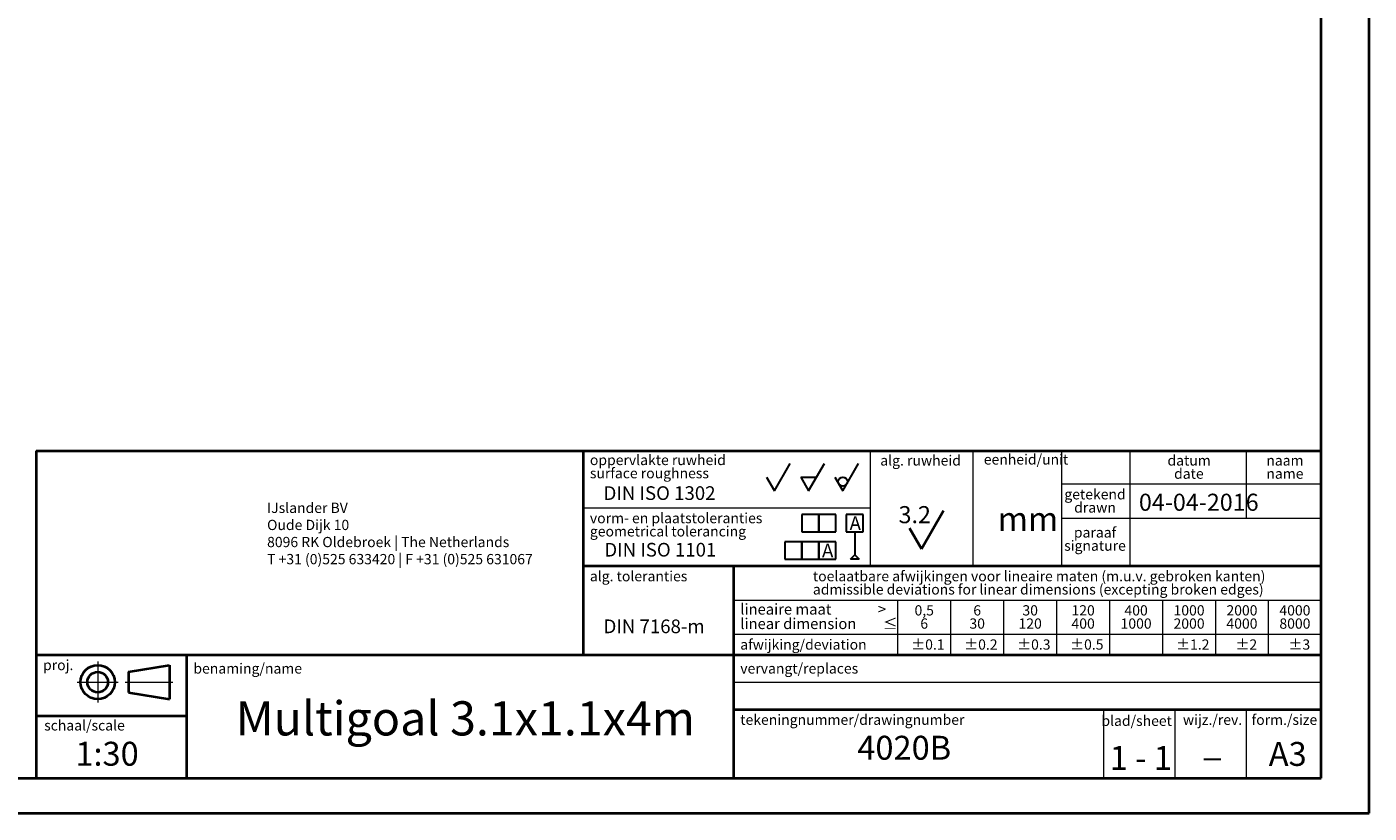
# Model space of a CAD drawing. Units: millimetres. Extents: x 0 to 12600, y 0 to 8928.
# Drawn here: x 6709 to 12600, y 0 to 3451 of the extents above; entities that cross this region are included whole.
import ezdxf

# ---------------------------------------------------------------- set-up
doc = ezdxf.new("R2010")
doc.units = ezdxf.units.MM
doc.header["$LTSCALE"] = 30
doc.linetypes.add('CENTERX2', pattern=[20.32, 12.7, -2.54, 2.54, -2.54])
doc.styles.add('SLDTEXTSTYLE0', font='TXT', dxfattribs={"width": 0.605})
doc.styles.add('SLDTEXTSTYLE1', font='TXT', dxfattribs={"width": 0.617347})
doc.styles.add('SLDTEXTSTYLE2', font='TXT', dxfattribs={"width": 0.554483})
doc.styles.add('SLDTEXTSTYLE3', font='TXT', dxfattribs={"width": 0.575102, "bigfont": 'bigfont'})
doc.styles.add('SLDTEXTSTYLE4', font='TXT', dxfattribs={"width": 0.563})

# ---------------------------------------------------------------- blocks, each defined once
blk = doc.blocks.new('SW_NOTE_2')
at = {"color": 0, "linetype": 'Continuous', "lineweight": 0, "char_height": 45, "attachment_point": 1, "style": 'SLDTEXTSTYLE0'}
for s, insert in [('IJslander BV', (0, 58)), ('Oude Dijk 10', (0, -17)), ('8096 RK Oldebroek | The Netherlands', (0, -92)), ('T +31 (0)525 633420 | F +31 (0)525 631067', (0, -167))]:
    blk.add_mtext(s, dxfattribs=dict(at, insert=insert))
blk = doc.blocks.new('SW_NOTE_3')
at = {"color": 0, "linetype": 'Continuous', "lineweight": 0, "char_height": 45, "attachment_point": 2, "style": 'SLDTEXTSTYLE1'}
for s, insert in [('naam', (64.6, 58)), ('name', (64.6, 0))]:
    blk.add_mtext(s, dxfattribs=dict(at, insert=insert))
blk = doc.blocks.new('SW_NOTE_4')
at = {"color": 0, "linetype": 'Continuous', "lineweight": 0, "char_height": 45, "attachment_point": 2, "style": 'SLDTEXTSTYLE1'}
for s, insert in [('datum', (87.5, 58)), ('date', (86.5, -0.1))]:
    blk.add_mtext(s, dxfattribs=dict(at, insert=insert))
blk = doc.blocks.new('SW_NOTE_5')
at = {"color": 0, "linetype": 'Continuous', "lineweight": 0, "char_height": 45, "attachment_point": 2, "style": 'SLDTEXTSTYLE1'}
for s, insert in [('4000', (57.4, 58)), ('8000', (57.4, 0))]:
    blk.add_mtext(s, dxfattribs=dict(at, insert=insert))
blk = doc.blocks.new('SW_NOTE_6')
at = {"color": 0, "linetype": 'Continuous', "lineweight": 0, "char_height": 45, "attachment_point": 2, "style": 'SLDTEXTSTYLE1'}
for s, insert in [('4000', (57.4, 0)), ('2000', (57.4, 58))]:
    blk.add_mtext(s, dxfattribs=dict(at, insert=insert))
blk = doc.blocks.new('SW_NOTE_7')
at = {"color": 0, "linetype": 'Continuous', "lineweight": 0, "char_height": 45, "attachment_point": 2, "style": 'SLDTEXTSTYLE1'}
for s, insert in [('paraaf', (73.2, 58)), ('signature', (73.1, 0))]:
    blk.add_mtext(s, dxfattribs=dict(at, insert=insert))
blk = doc.blocks.new('SW_NOTE_8')
at = {"color": 0, "linetype": 'Continuous', "lineweight": 0, "char_height": 45, "attachment_point": 2, "style": 'SLDTEXTSTYLE1'}
for s, insert in [('getekend', (106.2, 58)), ('drawn', (106.3, 0))]:
    blk.add_mtext(s, dxfattribs=dict(at, insert=insert))
blk = doc.blocks.new('SW_NOTE_9')
at = {"color": 0, "linetype": 'Continuous', "lineweight": 0, "char_height": 45, "attachment_point": 2, "style": 'SLDTEXTSTYLE1'}
for s, insert in [('2000', (57.4, 0)), ('1000', (57.4, 58))]:
    blk.add_mtext(s, dxfattribs=dict(at, insert=insert))
blk = doc.blocks.new('SW_NOTE_10')
at = {"color": 0, "linetype": 'Continuous', "lineweight": 0, "char_height": 45, "attachment_point": 2, "style": 'SLDTEXTSTYLE1'}
for s, insert in [('1000', (43, 0)), ('400', (43, 58))]:
    blk.add_mtext(s, dxfattribs=dict(at, insert=insert))
blk = doc.blocks.new('SW_NOTE_11')
at = {"color": 0, "linetype": 'Continuous', "lineweight": 0, "char_height": 45, "attachment_point": 2, "style": 'SLDTEXTSTYLE1'}
for s, insert in [('120', (28.7, 0)), ('30', (28.7, 58))]:
    blk.add_mtext(s, dxfattribs=dict(at, insert=insert))
blk = doc.blocks.new('SW_NOTE_12')
at = {"color": 0, "linetype": 'Continuous', "lineweight": 0, "char_height": 45, "attachment_point": 2, "style": 'SLDTEXTSTYLE1'}
for s, insert in [('30', (14.3, 0)), ('6', (14.3, 58))]:
    blk.add_mtext(s, dxfattribs=dict(at, insert=insert))
blk = doc.blocks.new('SW_NOTE_13')
at = {"color": 0, "linetype": 'Continuous', "lineweight": 0, "char_height": 45, "attachment_point": 2, "style": 'SLDTEXTSTYLE1'}
for s, insert in [('400', (43, 0)), ('120', (43, 58))]:
    blk.add_mtext(s, dxfattribs=dict(at, insert=insert))
blk = doc.blocks.new('SW_NOTE_14')
at = {"color": 0, "linetype": 'Continuous', "lineweight": 0, "char_height": 45, "attachment_point": 2, "style": 'SLDTEXTSTYLE1'}
for s, insert in [('0,5', (35.9, 58)), ('6', (35.9, 0))]:
    blk.add_mtext(s, dxfattribs=dict(at, insert=insert))
blk = doc.blocks.new('SW_NOTE_15')
at = {"color": 0, "linetype": 'Continuous', "lineweight": 0, "char_height": 47.625, "attachment_point": 1}
for s, insert, style in [('lineaire maat              >', (0, 61.4), 'SLDTEXTSTYLE2'), ('linear dimension        ≤', (0, -2.1), 'SLDTEXTSTYLE3')]:
    blk.add_mtext(s, dxfattribs=dict(at, insert=insert, style=style))
blk = doc.blocks.new('SW_NOTE_16')
at = {"color": 0, "linetype": 'Continuous', "lineweight": 0, "insert": (139.2, 58), "char_height": 45, "attachment_point": 2, "style": 'SLDTEXTSTYLE1'}
blk.add_mtext('alg. ruwheid', dxfattribs=at)
blk = doc.blocks.new('SW_NOTE_17')
at = {"color": 0, "linetype": 'Continuous', "lineweight": 0, "char_height": 45, "attachment_point": 1, "style": 'SLDTEXTSTYLE1'}
for s, insert in [('toelaatbare afwijkingen voor lineaire maten (m.u.v. gebroken kanten)', (0, 58)), ('admissible deviations for linear dimensions (excepting broken edges)', (0, 0))]:
    blk.add_mtext(s, dxfattribs=dict(at, insert=insert))
blk = doc.blocks.new('SW_NOTE_18')
at = {"color": 0, "linetype": 'Continuous', "lineweight": 0, "char_height": 45, "attachment_point": 1, "style": 'SLDTEXTSTYLE1'}
for s, insert in [('vorm- en plaatstoleranties', (0, 58)), ('geometrical tolerancing', (0, -0.1))]:
    blk.add_mtext(s, dxfattribs=dict(at, insert=insert))
blk = doc.blocks.new('SW_NOTE_19')
at = {"color": 0, "linetype": 'Continuous', "lineweight": 0, "char_height": 45, "attachment_point": 1, "style": 'SLDTEXTSTYLE1'}
for s, insert in [('oppervlakte ruwheid', (0, 58)), ('surface roughness', (0, 0))]:
    blk.add_mtext(s, dxfattribs=dict(at, insert=insert))
blk = doc.blocks.new('SW_NOTE_20')
at = {"color": 0, "linetype": 'Continuous', "lineweight": 0, "insert": (0, 58), "char_height": 45, "attachment_point": 1, "style": 'SLDTEXTSTYLE1'}
blk.add_mtext('alg. toleranties', dxfattribs=at)
blk = doc.blocks.new('SW_NOTE_21')
at = {"color": 0, "linetype": 'Continuous', "lineweight": 0, "attachment_point": 2}
for s, insert, char_height, style in [('blad/sheet', (116.7, 58), 45, 'SLDTEXTSTYLE0'), ('1 - 1', (135.3, -75), 105, 'SLDTEXTSTYLE4')]:
    blk.add_mtext(s, dxfattribs=dict(at, insert=insert, char_height=char_height, style=style))

msp = doc.modelspace()

# ---------------------------------------------------------------- linework, layer by layer
at = {"color": 7, "linetype": 'Continuous', "lineweight": 40}
for p, q in [((12600.004, 0.002), (12600.004, 8910.002)), ((12390.004, 153.002), (12390.004, 8751.002)), ((6750.004, 1590.002), (6750.004, 153.002)), ((0.004, 0.002), (12600.004, 0.002))]:
    msp.add_line(p, q, dxfattribs=at)
at = {"color": 179, "linetype": 'Continuous', "lineweight": 40}
for p, q in [((9150.004, 1595.102), (9150.004, 695.102)), ((6750.004, 1590.002), (12390.004, 1590.002)), ((10635.004, 1160.102), (10732.504, 1328.977)), ((10582.504, 1251.034), (10635.004, 1160.102)), ((9150.004, 1085.102), (12390.004, 1085.102)), ((9810.004, 1085.102), (9810.004, 695.102)), ((6750.004, 695.102), (12390.004, 695.102)), ((7155.004, 620.102), (7335.004, 650.102)), ((7335.004, 650.102), (7335.004, 500.102)), ((7410.004, 695.102), (7410.004, 155.102)), ((9810.004, 695.102), (9810.004, 155.102)), ((7155.004, 620.102), (7155.004, 530.102)), ((7155.004, 530.102), (7335.004, 500.102)), ((6750.004, 426.602), (7410.004, 426.602)), ((9810.004, 455.102), (12390.004, 455.102)), ((450.004, 153.002), (12390.004, 153.002))]:
    msp.add_line(p, q, dxfattribs=at)
at = {"color": 179, "linetype": 'Continuous', "lineweight": 15}
for p, q in [((10410.004, 1595.102), (10410.004, 1085.102)), ((10860.004, 1595.102), (10860.004, 1085.102)), ((11250.004, 1595.102), (11250.004, 1085.102)), ((11550.004, 1595.102), (11550.004, 1085.102)), ((12060.004, 1595.102), (12060.004, 1295.102)), ((11250.004, 1445.102), (12390.004, 1445.102)), ((9150.004, 1340.102), (10410.004, 1340.102)), ((9810.004, 935.102), (12390.004, 935.102)), ((10530.004, 935.102), (10530.004, 695.102)), ((10762.504, 935.102), (10762.504, 695.102)), ((10995.004, 935.102), (10995.004, 695.102)), ((11227.504, 935.102), (11227.504, 695.102)), ((11460.004, 935.102), (11460.004, 695.102)), ((11692.504, 935.102), (11692.504, 695.102)), ((11925.004, 935.102), (11925.004, 695.102)), ((12157.504, 935.102), (12157.504, 695.102)), ((9810.004, 785.102), (12390.004, 785.102)), ((9810.004, 575.102), (12390.004, 575.102)), ((11746.935, 455.102), (11746.935, 155.102)), ((12060.004, 458.102), (12060.004, 158.102))]:
    msp.add_line(p, q, dxfattribs=at)
at = {"color": 179, "linetype": 'Continuous', "lineweight": 30}
for p, q in [((9990.004, 1415.102), (10059.286, 1535.102)), ((10140.004, 1415.102), (10209.286, 1535.102)), ((10290.004, 1415.102), (10359.286, 1535.102)), ((9955.363, 1475.102), (9990.004, 1415.102)), ((10105.363, 1475.102), (10174.645, 1475.102)), ((10105.363, 1475.102), (10140.004, 1415.102)), ((10255.363, 1475.102), (10290.004, 1415.102)), ((10185.004, 1310.102), (10110.004, 1310.102)), ((10110.004, 1310.102), (10110.004, 1235.102)), ((10185.004, 1235.102), (10185.004, 1310.102)), ((10260.004, 1310.102), (10185.004, 1310.102)), ((10185.004, 1310.102), (10185.004, 1235.102)), ((10260.004, 1235.102), (10260.004, 1310.102)), ((10380.004, 1310.102), (10305.004, 1310.102)), ((10305.004, 1310.102), (10305.004, 1235.102)), ((10380.004, 1235.102), (10380.004, 1310.102)), ((10110.004, 1190.102), (10035.004, 1190.102)), ((10035.004, 1190.102), (10035.004, 1115.102)), ((10110.004, 1235.102), (10185.004, 1235.102)), ((10185.004, 1190.102), (10110.004, 1190.102)), ((10110.004, 1190.102), (10110.004, 1115.102)), ((10110.004, 1115.102), (10110.004, 1190.102)), ((10185.004, 1235.102), (10260.004, 1235.102)), ((10185.004, 1115.102), (10185.004, 1190.102)), ((10260.004, 1190.102), (10185.004, 1190.102)), ((10185.004, 1190.102), (10185.004, 1115.102)), ((10260.004, 1115.102), (10260.004, 1190.102)), ((10305.004, 1235.102), (10380.004, 1235.102)), ((10342.504, 1235.102), (10342.504, 1133.852)), ((10323.754, 1115.102), (10342.504, 1133.852)), ((10342.504, 1133.852), (10361.254, 1115.102)), ((10035.004, 1115.102), (10110.004, 1115.102)), ((10110.004, 1115.102), (10185.004, 1115.102)), ((10185.004, 1115.102), (10260.004, 1115.102)), ((10361.254, 1115.102), (10323.754, 1115.102))]:
    msp.add_line(p, q, dxfattribs=at)
at = {"color": 7, "linetype": 'Continuous', "lineweight": 15}
for p, q in [((11250.004, 1295.102), (12390.004, 1295.102)), ((11433.865, 455.102), (11433.865, 155.102))]:
    msp.add_line(p, q, dxfattribs=at)
at = {"color": 179, "linetype": 'CENTERX2', "lineweight": 0}
for p, q in [((7020.004, 665.102), (7020.004, 485.102)), ((6930.004, 575.102), (7110.004, 575.102)), ((7140.004, 575.102), (7350.004, 575.102))]:
    msp.add_line(p, q, dxfattribs=at)
at = {"color": 179, "linetype": 'Continuous', "lineweight": 30}
msp.add_circle((10290.004, 1455.102), 20, dxfattribs=at)
at = {"color": 179, "linetype": 'Continuous', "lineweight": 40}
for radius in [75, 45]:
    msp.add_circle((7020.004, 575.102), radius, dxfattribs=at)

# ---------------------------------------------------------------- block references
at = {"color": 7, "linetype": 'Continuous', "lineweight": 0}
for name, p in [('SW_NOTE_19', (9180.004, 1514.602)), ('SW_NOTE_16', (10492.198, 1512.602)), ('SW_NOTE_4', (11722.285, 1512.602)), ('SW_NOTE_3', (12165.689, 1512.602)), ('SW_NOTE_8', (11290.661, 1364.058)), ('SW_NOTE_2', (7763.299, 1304.477)), ('SW_NOTE_18', (9180.004, 1259.477)), ('SW_NOTE_7', (11323.755, 1196.584)), ('SW_NOTE_20', (9180.004, 1004.477)), ('SW_NOTE_17', (10158.754, 1004.602)), ('SW_NOTE_15', (9840.004, 857.608)), ('SW_NOTE_14', (10611.441, 854.602)), ('SW_NOTE_12', (10865.504, 854.602)), ('SW_NOTE_11', (11083.629, 854.602)), ('SW_NOTE_13', (11301.754, 854.602)), ('SW_NOTE_10', (11534.254, 854.602)), ('SW_NOTE_9', (11752.254, 854.602)), ('SW_NOTE_6', (11984.316, 854.602)), ('SW_NOTE_5', (12216.816, 854.602)), ('SW_NOTE_21', (11462.953, 369.931))]:
    msp.add_blockref(name, p, dxfattribs=at)

# ---------------------------------------------------------------- texts
for s, insert, char_height, attachment_point, style in [('eenheid/unit', (10908.771, 1574.98), 45, 1, 'SLDTEXTSTYLE1'), ('DIN ISO 1302', (9240.004, 1434.722), 60, 1, 'SLDTEXTSTYLE1'), ('04-04-2016', (11589.566, 1402.06), 75, 1, 'SLDTEXTSTYLE1'), ('A', (10319.781, 1302.612), 60, 1, 'SLDTEXTSTYLE1'), ('3.2', (10534.691, 1347.615), 75, 1, 'SLDTEXTSTYLE1'), ('mm', (10970.211, 1343.565), 105, 1, 'SLDTEXTSTYLE1'), ('DIN ISO 1101', (9243.539, 1186.148), 60, 1, 'SLDTEXTSTYLE1'), ('A', (10198.74, 1182.612), 60, 1, 'SLDTEXTSTYLE1'), ('DIN 7168-m', (9240.004, 849.946), 60, 1, 'SLDTEXTSTYLE1'), ('afwijking/deviation', (9840.004, 762.61), 45, 1, 'SLDTEXTSTYLE1'), ('±0.1', (10590.004, 762.61), 45, 1, 'SLDTEXTSTYLE1'), ('±0.2', (10822.504, 762.61), 45, 1, 'SLDTEXTSTYLE1'), ('±0.3', (11055.004, 762.61), 45, 1, 'SLDTEXTSTYLE1'), ('±0.5', (11287.504, 762.61), 45, 1, 'SLDTEXTSTYLE1'), ('±1.2', (11752.504, 762.61), 45, 1, 'SLDTEXTSTYLE1'), ('±2', (12013.129, 762.61), 45, 1, 'SLDTEXTSTYLE1'), ('±3', (12245.629, 762.61), 45, 1, 'SLDTEXTSTYLE1'), ('proj.', (6780.004, 672.61), 45, 1, 'SLDTEXTSTYLE1'), ('benaming/name', (7440.004, 657.61), 45, 1, 'SLDTEXTSTYLE1'), ('vervangt/replaces', (9840.004, 657.61), 45, 1, 'SLDTEXTSTYLE1'), ('Multigoal 3.1x1.1x4m', (8633.49, 491.049), 150, 2, 'SLDTEXTSTYLE0'), ('tekeningnummer/drawingnumber', (9840.004, 432.61), 45, 1, 'SLDTEXTSTYLE1'), ('wijz./rev.', (11782.683, 432.485), 45, 1, 'SLDTEXTSTYLE1'), ('form./size', (12084.379, 432.485), 45, 1, 'SLDTEXTSTYLE1'), ('schaal/scale', (6784.975, 407.753), 45, 1, 'SLDTEXTSTYLE1'), ('1:30', (6921.787, 313.222), 105, 1, 'SLDTEXTSTYLE1'), ('4020B', (10353.541, 339.55), 105, 1, 'SLDTEXTSTYLE1'), ('A3', (12159.379, 312.329), 105, 1, 'SLDTEXTSTYLE1'), ('_', (11872.329, 357.621), 105, 1, 'SLDTEXTSTYLE0')]:
    msp.add_mtext(s, dxfattribs=dict(at, insert=insert, char_height=char_height, attachment_point=attachment_point, style=style))

doc.saveas('drawing.dxf')
